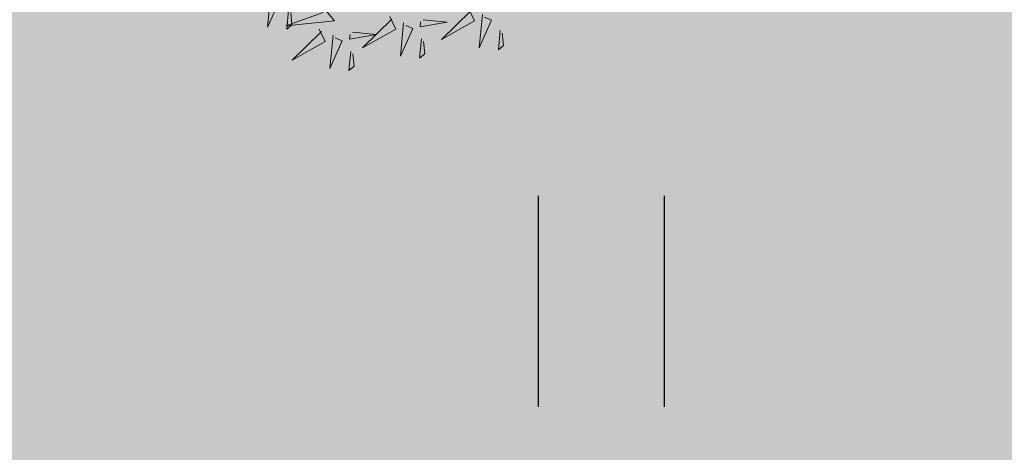
# Model space of a CAD drawing. Units: metres. Extents: x 547504 to 549640, y 6582617 to 6583268.
# Drawn here: x 548213 to 548216, y 6582957 to 6582959 of the extents above; entities that cross this region are included whole.
import ezdxf

# ---------------------------------------------------------------- set-up
doc = ezdxf.new("R2010")
doc.units = ezdxf.units.M
doc.header["$MEASUREMENT"] = 0
for name, color, linetype in [('+PUUD', 86, 'Continuous'), ('HALJASTUS', 92, 'Continuous'), ('OPT-haljastus', 7, 'Continuous'), ('OPT-kaitsevöönd', 7, 'Continuous')]:
    doc.layers.add(name, color=color, linetype=linetype)
doc.layers.add('OPT-plan.haljastus', color=7, linetype='Continuous', lineweight=9)

# ---------------------------------------------------------------- blocks, each defined once
blk = doc.blocks.new('HEIN')
at = {"color": 0, "linetype": 'Continuous'}
for p, q in [((-0.4551, 0.7611), (-0.4551, -0.7611)), ((0.4551, 0.7611), (0.4551, -0.7611))]:
    blk.add_line(p, q, dxfattribs=at)
blk = doc.blocks.new('dsfsdf')
at = {"layer": '+PUUD', "color": 78, "lineweight": 13}
for points in [[(545104.7427, 6584744.5064), (545104.7322, 6584744.3963), (545104.7727, 6584744.4876), (545104.7498, 6584744.4978)], [(545105.3933, 6584744.4585), (545105.4132, 6584744.4169), (545105.3042, 6584744.3561), (545105.4004, 6584744.4499)], [(545104.9236, 6584744.4517), (545104.952, 6584744.4172), (545104.7918, 6584744.401), (545104.915, 6584744.4446)], [(545104.8011, 6584744.4531), (545104.7951, 6584744.3902), (545104.8123, 6584744.4045), (545104.8082, 6584744.4445)], [(545105.1339, 6584744.4312), (545105.1538, 6584744.3897), (545105.0448, 6584744.3288), (545105.141, 6584744.4226)], [(545105.439, 6584744.4382), (545105.4285, 6584744.3282), (545105.4689, 6584744.4195), (545105.4461, 6584744.4296)], [(545105.1796, 6584744.411), (545105.1691, 6584744.3009), (545105.2095, 6584744.3922), (545105.1867, 6584744.4023)], [(545105.244, 6584744.4206), (545105.3226, 6584744.413), (545105.2339, 6584744.3978), (545105.2354, 6584744.4135)], [(545104.9018, 6584744.3903), (545104.9217, 6584744.3487), (545104.8127, 6584744.2879), (545104.9089, 6584744.3817)], [(545104.9475, 6584744.3701), (545104.937, 6584744.26), (545104.9774, 6584744.3513), (545104.9546, 6584744.3614)], [(545105.0119, 6584744.3797), (545105.0905, 6584744.3721), (545105.0018, 6584744.3569), (545105.0033, 6584744.3726)], [(545105.4974, 6584744.385), (545105.4914, 6584744.3221), (545105.5086, 6584744.3363), (545105.5045, 6584744.3763)], [(545105.238, 6584744.3577), (545105.232, 6584744.2948), (545105.2492, 6584744.309), (545105.2451, 6584744.3491)], [(545105.0059, 6584744.3168), (545104.9999, 6584744.2539), (545105.0171, 6584744.2681), (545105.013, 6584744.3082)]]:
    blk.add_lwpolyline(points, dxfattribs=at)

msp = doc.modelspace()

# ---------------------------------------------------------------- hatches: boundary and pattern name
at = {"layer": 'OPT-haljastus', "ltscale": 0.5, "true_color": 0xd7ebd2, "transparency": 33554687}
h = msp.add_hatch(color=254, dxfattribs=at)
h.dxf.hatch_style = 1
h.paths.add_polyline_path([(548221.0317, 6582910.8085), (548169.6474, 6582957.585), (548192.3646, 6582982.6421), (548200.2631, 6582975.8474), (548244.8957, 6582937.4519)])
at = {"layer": 'OPT-kaitsevöönd', "ltscale": 0.5}
h = msp.add_hatch(dxfattribs=at)
h.set_pattern_fill('ANSI31', color=33, scale=10, angle=305)
h.set_pattern_definition([(350, (0, 0), (0.21706022208, 1.23100969127), [])])
edge = h.paths.add_edge_path()
edge.add_line((548139.5687, 6582939.58), (548142.7921, 6582936.4531))
edge.add_line((548142.7921, 6582936.4531), (548148.5144, 6582942.5235))
edge.add_line((548148.5144, 6582942.5235), (548181.0727, 6582911.221))
edge.add_line((548181.0727, 6582911.221), (548218.4627, 6582877.7083))
edge.add_line((548218.4627, 6582877.7083), (548220.9334, 6582871.6192))
edge.add_line((548220.9334, 6582871.6192), (548224.0758, 6582866.4816))
edge.add_line((548224.0758, 6582866.4816), (548229.6472, 6582869.7025))
edge.add_line((548229.6472, 6582869.7025), (548229.7648, 6582869.749))
edge.add_line((548229.7648, 6582869.749), (548222.1765, 6582882.7151))
edge.add_line((548222.1765, 6582882.7151), (548185.258, 6582914.8589))
edge.add_line((548185.258, 6582914.8589), (548169.8726, 6582929.1158))
edge.add_line((548169.8726, 6582929.1158), (548151.9946, 6582946.3884))
edge.add_line((548151.9946, 6582946.3884), (548171.0501, 6582967.5657))
edge.add_arc((548169.6534, 6582969.4951), 2.3819, 305.8997, 497.4374)
edge.add_line((548167.8991, 6582971.1062), (548148.7545, 6582949.5355))
edge.add_line((548148.7545, 6582949.5355), (548147.1665, 6582951.044))
edge.add_line((548147.1665, 6582951.044), (548144.3009, 6582948.1956))
edge.add_line((548144.3009, 6582948.1956), (548146.096, 6582946.5438))
edge.add_line((548146.096, 6582946.5438), (548139.5687, 6582939.58))

# ---------------------------------------------------------------- block references
at = {"layer": 'HALJASTUS', "xscale": 0.5, "yscale": 0.5, "zscale": 0.45}
msp.add_blockref('HEIN', (548214.6124, 6582957.5142), dxfattribs=at)
at = {"layer": 'OPT-plan.haljastus', "lineweight": 9, "xscale": 1.096963308332194, "yscale": 1.096963308332194, "zscale": 1.096963308332194}
msp.add_blockref('dsfsdf', (-49746.4817, -640264.4938), dxfattribs=at)

doc.saveas('drawing.dxf')
